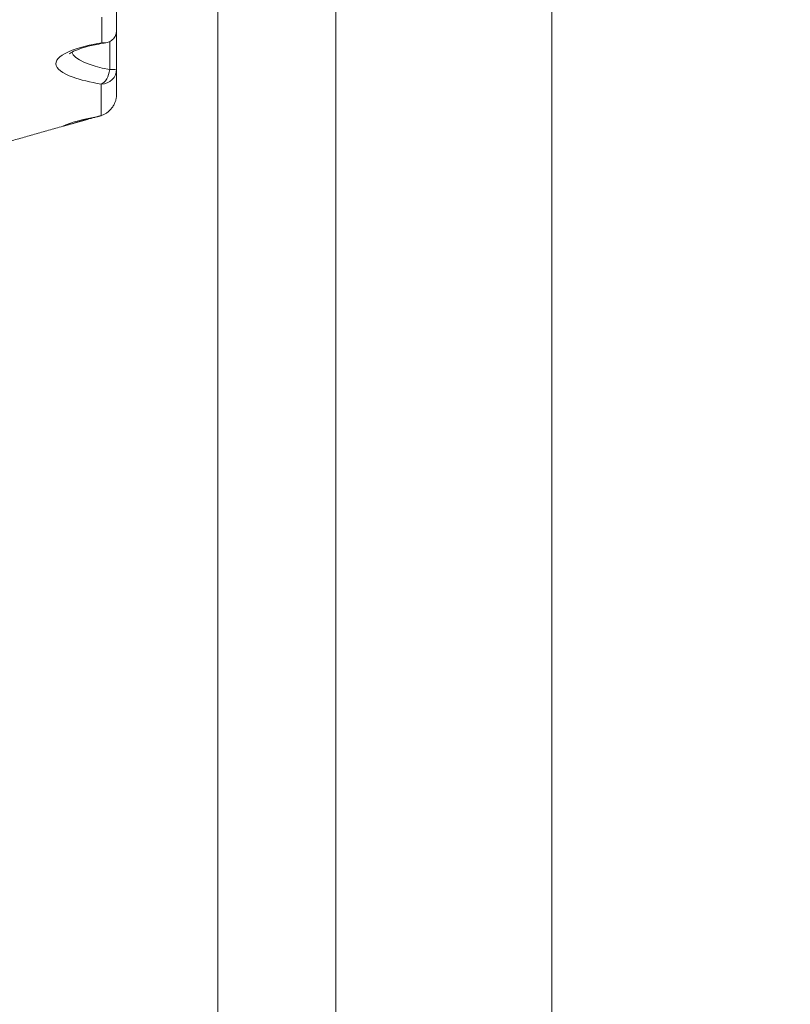
# Model space of a CAD drawing. Units: millimetres. Extents: x 45141 to 57098, y 35337 to 45360.
# Drawn here: x 50653 to 51030, y 40145 to 40627 of the extents above; entities that cross this region are included whole.
import ezdxf

# ---------------------------------------------------------------- set-up
doc = ezdxf.new("R2010")
doc.units = ezdxf.units.MM
doc.styles.get("Standard").update_dxf_attribs({"font": 'arial.ttf'})
doc.dimstyles.new('ISO-25', dxfattribs={"dimtxt": 2.5, "dimasz": 2.5, "dimexe": 1.25, "dimexo": 0.625, "dimtad": 1, "dimtxsty": 'Standard', "dimcen": 2.5, "dimadec": 0, "dimazin": 0, "dimtfac": 1, "dimtmove": 0, "dimatfit": 3, "dimfxl": 1, "dimarcsym": 0})

# ---------------------------------------------------------------- blocks, each defined once
blk = doc.blocks.new('*D40')
at = {"color": 0, "lineweight": -2, "transparency": 16777216}
for p, q in [((45528.85, 45029.81), (45528.85, 45111.06)), ((45628.85, 45109.81), (56997.6, 45109.81)), ((57097.6, 45029.81), (57097.6, 45111.06))]:
    blk.add_line(p, q, dxfattribs=at)
at = {"color": 0, "transparency": 16777216}
for points in [[(45628.85, 45126.48), (45628.85, 45093.15), (45528.85, 45109.81)], [(56997.6, 45126.48), (56997.6, 45093.15), (57097.6, 45109.81)]]:
    blk.add_solid(points, dxfattribs=at)
at = {"layer": 'Defpoints', "color": 0, "transparency": 16777216}
for p in [(57097.6, 45109.81), (45528.85, 38312.01), (57097.6, 38312.01)]:
    blk.add_point(p, dxfattribs=at)
at = {"color": 0, "transparency": 16777216, "insert": (51313.22, 45241.72), "char_height": 180, "attachment_point": 5}
blk.add_mtext('1155', dxfattribs=at)

msp = doc.modelspace()

# ---------------------------------------------------------------- linework, layer by layer
at = {"color": 0, "linetype": 'Continuous', "lineweight": 0}
for p, q in [((50807.779, 39954.179), (50807.779, 41667.987)), ((50913.572, 39961.693), (50913.572, 41660.473)), ((50750.027, 40033.248), (50750.027, 41588.918)), ((50700.414, 40590.485), (50700.414, 41205.935)), ((50700.414, 40635.274), (50700.414, 40622.662)), ((50693.138, 40615.641), (50693.138, 40628.2)), ((50697.139, 40616.288), (50697.028, 40602.553)), ((50700.414, 40602.78), (50700.414, 40590.467)), ((50692.884, 40595.458), (50692.884, 40580.005))]:
    msp.add_line(p, q, dxfattribs=at)
at = {"color": 0, "linetype": 'Continuous', "lineweight": 0, "extrusion": (0, 0, -1)}
for centre, major_axis, ratio, start_param, end_param in [((50721.425, 40612.941), (-43.26, -0.651), 0.2812481, -0.9673836, -0.1052966), ((50692.884, 40602.78), (-1.188, -7.436), 0.5490928, -1.6278955, -0.2832136)]:
    msp.add_ellipse(centre, major_axis=major_axis, ratio=ratio, start_param=start_param, end_param=end_param, dxfattribs=at)
at = {"color": 0, "linetype": 'Continuous', "lineweight": 0}
for major_axis, ratio, start_param, end_param in [((7.53, 0), 0.9723454, -1.5707963, 0), ((-7.53, 0), 0.0361159, 2.1535615, 3.1415927)]:
    msp.add_ellipse((50692.884, 40602.78), major_axis=major_axis, ratio=ratio, start_param=start_param, end_param=end_param, dxfattribs=at)
for points, knots in [([(50699.813, 40619.009), (50699.749, 40618.875), (50699.68, 40618.743), (50699.187, 40617.885), (50698.629, 40617.276), (50697.305, 40616.31), (50696.54, 40615.966), (50694.901, 40615.574), (50694.029, 40615.531), (50693.148, 40615.64), (50693.143, 40615.641), (50693.138, 40615.641)], [-12.7912415, -12.7912415, -12.7912415, -12.7912415, -12.0971856, -12.0971856, -8.1627634, -8.1627634, -4.1087981, -4.1087981, 0, 0, 0.0221346, 0.0221346, 0.0221346, 0.0221346]), ([(50700.414, 40622.662), (50700.414, 40622.652), (50700.414, 40622.635), (50700.414, 40622.503), (50700.411, 40622.377), (50700.402, 40622.122), (50700.396, 40621.996), (50700.37, 40621.62), (50700.344, 40621.369), (50700.244, 40620.626), (50700.144, 40620.134), (50699.952, 40619.435), (50699.886, 40619.222), (50699.813, 40619.009)], [-10.1456572, -10.1456572, -10.1456572, -10.1456572, -10.0891378, -10.0891378, -9.415102, -9.415102, -8.7625552, -8.7625552, -7.4603762, -7.4603762, -4.8865049, -4.8865049, -3.7485637, -3.7485637, -3.7485637, -3.7485637]), ([(50692.884, 40595.458), (50687.432, 40596.329), (50682.713, 40597.46), (50679.076, 40598.766), (50673.7, 40600.698), (50670.735, 40603.015), (50670.648, 40605.351), (50670.562, 40607.694), (50673.374, 40610.049), (50678.638, 40612.041), (50682.387, 40613.459), (50687.357, 40614.693), (50693.138, 40615.641)], [0.3597916, 0.3597916, 0.3597916, 0.3597916, 0.7491848, 0.7491848, 0.7491848, 1.3248273, 1.3248273, 1.3248273, 1.9023751, 1.9023751, 1.9023751, 2.3136462, 2.3136462, 2.3136462, 2.3136462]), ([(50677.38, 40610.307), (50677.383, 40610.305), (50677.595, 40610.508), (50678.662, 40611.178), (50679.757, 40611.729), (50682.656, 40612.837), (50684.46, 40613.402), (50688.622, 40614.462), (50690.981, 40614.957), (50694.089, 40615.489), (50694.637, 40615.579), (50695.195, 40615.667)], [1.56681527, 1.56681527, 1.56681527, 1.56681527, 1.70044737, 1.70044737, 1.89800072, 1.89800072, 2.09555408, 2.09555408, 2.29310743, 2.29310743, 2.33460052, 2.33460052, 2.33460052, 2.33460052]), ([(50700.414, 40590.485), (50700.414, 40590.153), (50700.396, 40589.824), (50700.306, 40588.934), (50700.201, 40588.384), (50699.928, 40587.345), (50699.76, 40586.855), (50699.341, 40585.835), (50699.06, 40585.277), (50698.421, 40584.22), (50698.064, 40583.719), (50697.296, 40582.799), (50696.885, 40582.379), (50696.037, 40581.632), (50695.599, 40581.307), (50694.761, 40580.777), (50694.324, 40580.543), (50693.547, 40580.214), (50693.219, 40580.098), (50692.884, 40580.005)], [40.6565642, 40.6565642, 40.6565642, 40.6565642, 42.0565475, 42.0565475, 44.4923833, 44.4923833, 46.9282191, 46.9282191, 50.0427251, 50.0427251, 53.1572312, 53.1572312, 56.2717372, 56.2717372, 59.3862432, 59.3862432, 62.2743196, 62.2743196, 64.2668241, 64.2668241, 64.2668241, 64.2668241]), ([(50680.459, 40576.553), (50681.759, 40576.996), (50683.271, 40577.438), (50685.284, 40577.938), (50685.621, 40578.019), (50685.963, 40578.099)], [1.95073896, 1.95073896, 1.95073896, 1.95073896, 2.10796869, 2.10796869, 2.13874671, 2.13874671, 2.13874671, 2.13874671])]:
    msp.add_open_spline(points, degree=3, knots=knots, dxfattribs=at)
for points in [[(50700.414, 40622.662), (50700.414, 40616.092), (50700.414, 40609.463), (50700.414, 40602.78)], [(50674.074, 40574.77), (50677.891, 40576.598), (50683.635, 40578.198), (50690.614, 40579.376)], [(50686.863, 40578.421), (50686.37, 40578.228), (50685.865, 40578.058), (50685.351, 40577.915)], [(50690.614, 40579.376), (50689.397, 40579.039), (50688.236, 40578.759), (50686.863, 40578.421)]]:
    msp.add_open_spline(points, degree=3, dxfattribs=at)
for points, weights in [([(50685.351, 40577.915), (50679.649, 40576.33), (50674.074, 40574.77)], [1, 1.0002625175, 1.00043440294]), ([(50692.884, 40580.005), (50691.746, 40579.69), (50690.614, 40579.376)], [1.0003774698, 1.00042915467, 1.00047733951]), ([(50674.074, 40574.77), (50647.383, 40567.299), (50623.494, 40560.368)], [1.00043440294, 1.00125825645, 1])]:
    msp.add_rational_spline(points, weights, degree=2, dxfattribs=at)

# ---------------------------------------------------------------- dimensions: what is measured, and where the dimension line sits
dim = msp.add_linear_dim(base=(57097.595, 45109.813), p1=(45528.854, 38312.01), p2=(57097.595, 38312.01), text='1155', dimstyle='ISO-25', override={"dimtxt": 180, "dimasz": 100, "dimgap": 40, "dimtad": 2, "dimfxl": 80, "dimfxlon": 1})
dim.commit()
dim.dimension.update_dxf_attribs({"geometry": '*D40', "text_midpoint": (51313.225, 45241.716)})

doc.saveas('drawing.dxf')
